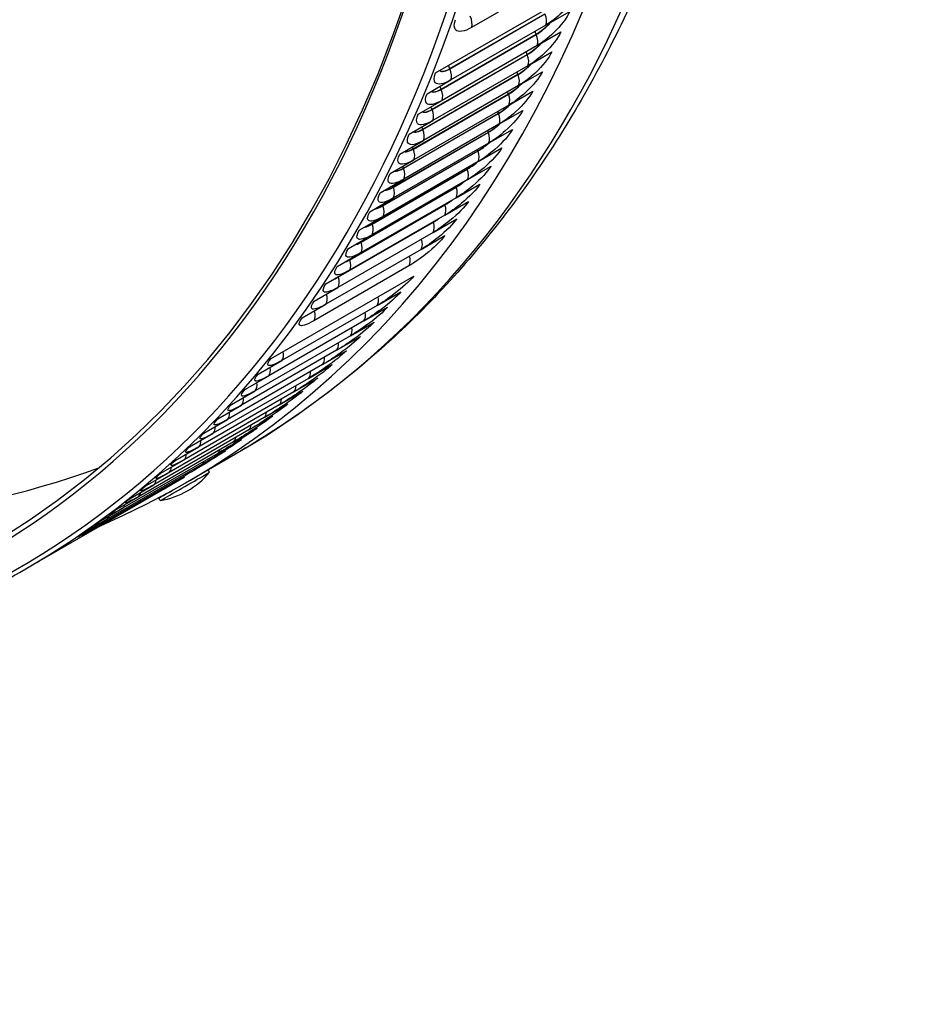
# Model space of a CAD drawing. Units: inches. Extents: x -12 to 113, y -9 to 70.
# Drawn here: x 79 to 83, y 44 to 49 of the extents above; entities that cross this region are included whole.
import ezdxf

# ---------------------------------------------------------------- set-up
doc = ezdxf.new("R2010")
doc.units = ezdxf.units.IN
doc.header["$MEASUREMENT"] = 0
doc.layers.add('PV', color=250, linetype='Continuous')

msp = doc.modelspace()

# ---------------------------------------------------------------- linework, layer by layer
at = {"layer": 'PV'}
for p, q in [((81.2468, 48.7986), (80.7828, 48.5307)), ((80.6073, 48.3089), (81.3033, 48.7108)), ((80.6767, 48.33), (81.1407, 48.598)), ((80.6771, 48.3289), (81.1412, 48.5968)), ((81.1458, 48.5424), (81.2618, 48.6094)), ((81.1458, 48.5424), (80.6818, 48.2745)), ((80.6343, 48.2299), (81.0984, 48.4978)), ((80.6348, 48.2288), (81.0988, 48.4967)), ((81.1028, 48.4426), (81.2188, 48.5096)), ((81.1028, 48.4426), (80.6388, 48.1747)), ((80.5905, 48.1313), (81.0546, 48.3992)), ((80.591, 48.1302), (81.055, 48.3981)), ((81.0584, 48.3443), (81.1744, 48.4112)), ((81.0584, 48.3443), (80.5944, 48.0763)), ((80.5453, 48.0342), (81.0093, 48.3021)), ((80.5457, 48.0331), (81.0098, 48.301)), ((81.0126, 48.2474), (81.1286, 48.3144)), ((81.0126, 48.2474), (80.5485, 47.9795)), ((80.5657, 48.2076), (80.6818, 48.2745)), ((80.4986, 47.9386), (80.9626, 48.2065)), ((80.499, 47.9375), (80.9631, 48.2054)), ((80.9653, 48.1522), (81.0813, 48.2192)), ((80.9653, 48.1522), (80.5012, 47.8843)), ((80.5228, 48.1077), (80.6388, 48.1747)), ((80.4505, 47.8446), (80.9146, 48.1125)), ((80.4509, 47.8435), (80.915, 48.1114)), ((80.9166, 48.0585), (81.0326, 48.1255)), ((80.9166, 48.0585), (80.4525, 47.7906)), ((80.4784, 48.0094), (80.5944, 48.0763)), ((80.401, 47.7522), (80.865, 48.0201)), ((80.4014, 47.751), (80.8655, 48.019)), ((80.8664, 47.9664), (80.9824, 48.0334)), ((80.8664, 47.9664), (80.4024, 47.6985)), ((80.4325, 47.9126), (80.5485, 47.9795)), ((80.3501, 47.6613), (80.8141, 47.9292)), ((80.3505, 47.6602), (80.8145, 47.9281)), ((80.8149, 47.8759), (80.9309, 47.9429)), ((80.8149, 47.8759), (80.3509, 47.608)), ((80.3852, 47.8173), (80.5012, 47.8843)), ((80.2978, 47.5721), (80.7618, 47.84)), ((80.2982, 47.571), (80.7622, 47.8389)), ((80.762, 47.787), (80.878, 47.854)), ((80.762, 47.787), (80.2979, 47.5191)), ((80.3365, 47.7236), (80.4525, 47.7906)), ((80.7077, 47.6997), (80.8237, 47.7667)), ((80.2441, 47.4845), (80.7081, 47.7524)), ((80.2445, 47.4833), (80.7085, 47.7513)), ((80.7077, 47.6997), (80.2436, 47.4318)), ((80.2864, 47.6315), (80.4024, 47.6985)), ((80.652, 47.6141), (80.768, 47.6811)), ((80.189, 47.3985), (80.6531, 47.6664)), ((80.1894, 47.3974), (80.6534, 47.6653)), ((80.1326, 47.3142), (80.5966, 47.5821)), ((80.133, 47.313), (80.597, 47.5809)), ((80.652, 47.6141), (80.188, 47.3462)), ((80.2349, 47.541), (80.3509, 47.608)), ((80.5949, 47.5302), (80.711, 47.5971)), ((80.5949, 47.5302), (80.1309, 47.2623)), ((80.1819, 47.4521), (80.2979, 47.5191)), ((80.5365, 47.4479), (80.6526, 47.5149)), ((80.5365, 47.4479), (80.0725, 47.18)), ((80.1276, 47.3648), (80.2436, 47.4318)), ((80.4768, 47.3673), (80.0128, 47.0994)), ((80.0719, 47.2792), (80.188, 47.3462)), ((79.8046, 46.9148), (80.5007, 47.3166)), ((80.0149, 47.1953), (80.1309, 47.2623)), ((80.3216, 47.1734), (80.4376, 47.2404)), ((80.3216, 47.1734), (79.8576, 46.9055)), ((79.9565, 47.113), (80.0725, 47.18)), ((80.2572, 47.0989), (80.3732, 47.1658)), ((80.2572, 47.0989), (79.7932, 46.8309)), ((80.1916, 47.0261), (80.3076, 47.0931)), ((80.1916, 47.0261), (79.7275, 46.7582)), ((80.1246, 46.9551), (80.2406, 47.022)), ((80.1246, 46.9551), (79.6606, 46.6872)), ((80.0564, 46.8858), (80.1724, 46.9528)), ((79.7416, 46.8385), (79.8576, 46.9055)), ((80.0564, 46.8858), (79.5924, 46.6179)), ((79.9869, 46.8184), (80.1029, 46.8854)), ((79.9869, 46.8184), (79.5229, 46.5505)), ((79.6772, 46.764), (79.7932, 46.8309)), ((79.9162, 46.7528), (80.0322, 46.8198)), ((79.6115, 46.6912), (79.7275, 46.7582)), ((79.8442, 46.689), (79.9602, 46.756)), ((79.9162, 46.7528), (79.4522, 46.4849)), ((79.8442, 46.689), (79.3802, 46.4211)), ((79.5446, 46.6202), (79.6606, 46.6872)), ((79.7711, 46.627), (79.8871, 46.694)), ((79.7711, 46.627), (79.307, 46.3591)), ((79.4763, 46.551), (79.5924, 46.6179)), ((79.6967, 46.5669), (79.8127, 46.6339)), ((79.6967, 46.5669), (79.2326, 46.299)), ((79.6211, 46.5086), (79.7371, 46.5756)), ((79.4069, 46.4835), (79.5229, 46.5505)), ((79.5443, 46.4522), (79.6604, 46.5192)), ((79.6211, 46.5086), (79.1571, 46.2407)), ((79.3361, 46.4179), (79.4522, 46.4849)), ((79.5443, 46.4522), (79.0803, 46.1843)), ((79.2642, 46.3541), (79.3802, 46.4211)), ((79.3866, 46.3078), (79.6315, 46.4492)), ((79.4664, 46.3976), (79.5824, 46.4646)), ((79.4664, 46.3976), (79.0024, 46.1297)), ((79.5048, 46.3606), (79.4981, 46.3722)), ((78.6866, 45.9347), (79.3826, 46.3365)), ((79.3874, 46.345), (78.9233, 46.0771)), ((79.191, 46.2921), (79.307, 46.3591)), ((79.3735, 46.3305), (79.2827, 46.2781)), ((79.1166, 46.232), (79.2326, 46.299)), ((79.0411, 46.1737), (79.1571, 46.2407)), ((79.2635, 46.2219), (79.2565, 46.234)), ((78.7208, 45.9538), (79.1848, 46.2217)), ((78.9643, 46.1173), (79.0803, 46.1843)), ((78.8864, 46.0628), (79.0024, 46.1297)), ((78.6644, 45.9211), (78.6079, 45.8885))]:
    msp.add_line(p, q, dxfattribs=at)
msp.add_arc((79.2006, 46.6106), 0.3938, 279.1902, 320.5716, dxfattribs=at)
for centre, major_axis, ratio, start_param, end_param in [((73.5065, 57.058), (-6.125, 10.6088), 0.57735, 3.141593, 6.268268), ((73.2616, 56.9166), (-6.125, 10.6088), 0.57735, 3.076028, 6.348667), ((72.496, 56.4746), (6.1119, -10.5861), 0.57735, 0, 2.352595), ((72.4611, 56.4544), (6.1017, -10.5684), 0.57735, 5.511388, 8.63578), ((72.359, 56.3955), (6.0298, -10.444), 0.57735, 5.52371, 8.63578), ((72.3764, 56.4056), (6.0174, -10.4225), 0.57735, 5.525871, 7.072787), ((73.5788, 57.0998), (6.0175, -10.4226), 0.57735, 5.525873, 6.183053), ((79.3841, 46.2912), (-0.1206, -0.0693), 0.002939, 0, 3.141593), ((79.3772, 46.3034), (-0.1206, -0.0693), 0.002939, 5.465286, 7.398787), ((79.3772, 46.3034), (-0.0706, -0.0405), 0.002939, 0.023648, 0.267711)]:
    msp.add_ellipse(centre, major_axis=major_axis, ratio=ratio, start_param=start_param, end_param=end_param, dxfattribs=at)
for points, knots in [([(82.0842, 50.333), (82.0181, 49.9795), (81.9316, 49.641), (81.7185, 48.9989), (81.5919, 48.6952), (81.2995, 48.1273), (81.1338, 47.8631), (80.7649, 47.3787), (80.5619, 47.1586), (80.1213, 46.7666), (79.8839, 46.5949), (79.6315, 46.4492)], [4.9049676, 4.9049676, 4.9049676, 4.9049676, 5.0235315, 5.0235315, 5.1420954, 5.1420954, 5.2606593, 5.2606593, 5.3792232, 5.3792232, 5.4977871, 5.4977871, 5.4977871, 5.4977871]), ([(81.3033, 48.7108), (81.2909, 48.6797), (81.2612, 48.6392), (81.2254, 48.6043), (81.1997, 48.5792), (81.1712, 48.5571), (81.1458, 48.5424)], [-3.141593, -3.141593, -3.141593, -3.141593, -2.227479, -2.227479, -2.227479, -1.570796, -1.570796, -1.570796, -1.570796]), ([(81.2618, 48.6094), (81.2489, 48.5788), (81.2188, 48.5388), (81.1827, 48.5041), (81.1568, 48.4792), (81.1282, 48.4573), (81.1028, 48.4426)], [-3.141593, -3.141593, -3.141593, -3.141593, -2.227479, -2.227479, -2.227479, -1.570796, -1.570796, -1.570796, -1.570796]), ([(80.7828, 48.5307), (80.7474, 48.5103), (80.7182, 48.5055), (80.7058, 48.5183), (80.6969, 48.5276), (80.6965, 48.5455), (80.7046, 48.5687)], [-3.141593, -3.141593, -3.141593, -3.141593, -2.227479, -2.227479, -2.227479, -1.570796, -1.570796, -1.570796, -1.570796]), ([(81.2188, 48.5096), (81.2055, 48.4794), (81.1749, 48.4398), (81.1386, 48.4055), (81.1125, 48.3808), (81.0838, 48.3589), (81.0584, 48.3443)], [-3.141593, -3.141593, -3.141593, -3.141593, -2.227479, -2.227479, -2.227479, -1.570796, -1.570796, -1.570796, -1.570796]), ([(81.1744, 48.4112), (81.1607, 48.3815), (81.1296, 48.3424), (81.093, 48.3083), (81.0667, 48.2839), (81.0379, 48.2621), (81.0126, 48.2474)], [-3.141593, -3.141593, -3.141593, -3.141593, -2.227479, -2.227479, -2.227479, -1.570796, -1.570796, -1.570796, -1.570796]), ([(80.6818, 48.2745), (80.6464, 48.2541), (80.6177, 48.2488), (80.6062, 48.2608), (80.5979, 48.2694), (80.5983, 48.2866), (80.6073, 48.3089)], [-3.141593, -3.141593, -3.141593, -3.141593, -2.227479, -2.227479, -2.227479, -1.570796, -1.570796, -1.570796, -1.570796]), ([(80.6274, 48.3206), (80.6303, 48.3172), (80.635, 48.3154), (80.6413, 48.3158), (80.6506, 48.3162), (80.6631, 48.3208), (80.6771, 48.3289)], [2.2110819, 2.2110819, 2.2110819, 2.2110819, 2.5874995, 2.5874995, 2.5874995, 3.1415927, 3.1415927, 3.1415927, 3.1415927]), ([(80.628, 48.3209), (80.6309, 48.3181), (80.6353, 48.3167), (80.6411, 48.317), (80.6503, 48.3174), (80.6628, 48.322), (80.6767, 48.33)], [2.2423558, 2.2423558, 2.2423558, 2.2423558, 2.5892159, 2.5892159, 2.5892159, 3.1415927, 3.1415927, 3.1415927, 3.1415927]), ([(81.1286, 48.3144), (81.1144, 48.2852), (81.0829, 48.2466), (81.046, 48.2128), (81.0196, 48.1885), (80.9907, 48.1668), (80.9653, 48.1522)], [-3.141593, -3.141593, -3.141593, -3.141593, -2.227479, -2.227479, -2.227479, -1.570796, -1.570796, -1.570796, -1.570796]), ([(80.6388, 48.1747), (80.6034, 48.1543), (80.575, 48.1487), (80.5638, 48.1603), (80.5558, 48.1687), (80.5565, 48.1855), (80.5657, 48.2076)], [-3.141593, -3.141593, -3.141593, -3.141593, -2.227479, -2.227479, -2.227479, -1.570796, -1.570796, -1.570796, -1.570796]), ([(80.5861, 48.2193), (80.5889, 48.2165), (80.5933, 48.2151), (80.5991, 48.2155), (80.6082, 48.216), (80.6208, 48.2207), (80.6348, 48.2288)], [2.2391064, 2.2391064, 2.2391064, 2.2391064, 2.5874995, 2.5874995, 2.5874995, 3.1415927, 3.1415927, 3.1415927, 3.1415927]), ([(80.5868, 48.2197), (80.5896, 48.2174), (80.5937, 48.2164), (80.5989, 48.2167), (80.608, 48.2173), (80.6204, 48.2219), (80.6343, 48.2299)], [2.2723117, 2.2723117, 2.2723117, 2.2723117, 2.5892159, 2.5892159, 2.5892159, 3.1415927, 3.1415927, 3.1415927, 3.1415927]), ([(81.0813, 48.2192), (81.0667, 48.1904), (81.0348, 48.1522), (80.9976, 48.1187), (80.971, 48.0947), (80.942, 48.0732), (80.9166, 48.0585)], [-3.141593, -3.141593, -3.141593, -3.141593, -2.227479, -2.227479, -2.227479, -1.570796, -1.570796, -1.570796, -1.570796]), ([(80.5944, 48.0763), (80.559, 48.0559), (80.5308, 48.0502), (80.52, 48.0614), (80.5122, 48.0695), (80.5132, 48.086), (80.5228, 48.1077)], [-3.141593, -3.141593, -3.141593, -3.141593, -2.227479, -2.227479, -2.227479, -1.570796, -1.570796, -1.570796, -1.570796]), ([(80.5434, 48.1196), (80.5461, 48.1174), (80.5502, 48.1163), (80.5554, 48.1167), (80.5645, 48.1173), (80.577, 48.1221), (80.591, 48.1302)], [2.2696437, 2.2696437, 2.2696437, 2.2696437, 2.5874995, 2.5874995, 2.5874995, 3.1415927, 3.1415927, 3.1415927, 3.1415927]), ([(80.5442, 48.1201), (80.5469, 48.1183), (80.5506, 48.1176), (80.5553, 48.1179), (80.5643, 48.1186), (80.5766, 48.1233), (80.5905, 48.1313)], [2.3050657, 2.3050657, 2.3050657, 2.3050657, 2.5892159, 2.5892159, 2.5892159, 3.1415927, 3.1415927, 3.1415927, 3.1415927]), ([(81.0326, 48.1255), (81.0175, 48.0972), (80.9852, 48.0595), (80.9478, 48.0263), (80.9209, 48.0024), (80.8918, 47.981), (80.8664, 47.9664)], [-3.141593, -3.141593, -3.141593, -3.141593, -2.227479, -2.227479, -2.227479, -1.570796, -1.570796, -1.570796, -1.570796]), ([(80.5485, 47.9795), (80.5132, 47.9591), (80.4851, 47.9531), (80.4747, 47.964), (80.4671, 47.9718), (80.4685, 47.988), (80.4784, 48.0094)], [-3.141593, -3.141593, -3.141593, -3.141593, -2.227479, -2.227479, -2.227479, -1.570796, -1.570796, -1.570796, -1.570796]), ([(80.4994, 48.0215), (80.502, 48.0198), (80.5057, 48.0191), (80.5103, 48.0194), (80.5193, 48.0202), (80.5317, 48.025), (80.5457, 48.0331)], [2.3031278, 2.3031278, 2.3031278, 2.3031278, 2.5874995, 2.5874995, 2.5874995, 3.1415927, 3.1415927, 3.1415927, 3.1415927]), ([(80.5003, 48.0221), (80.5029, 48.0208), (80.5061, 48.0203), (80.5102, 48.0207), (80.5191, 48.0214), (80.5314, 48.0262), (80.5453, 48.0342)], [2.3411328, 2.3411328, 2.3411328, 2.3411328, 2.5892159, 2.5892159, 2.5892159, 3.1415927, 3.1415927, 3.1415927, 3.1415927]), ([(80.9824, 48.0334), (80.967, 48.0055), (80.9342, 47.9684), (80.8966, 47.9355), (80.8695, 47.9118), (80.8403, 47.8905), (80.8149, 47.8759)], [-3.141593, -3.141593, -3.141593, -3.141593, -2.227479, -2.227479, -2.227479, -1.570796, -1.570796, -1.570796, -1.570796]), ([(80.5012, 47.8843), (80.4659, 47.8639), (80.4381, 47.8577), (80.4279, 47.8681), (80.4207, 47.8757), (80.4223, 47.8915), (80.4325, 47.9126)], [-3.141593, -3.141593, -3.141593, -3.141593, -2.227479, -2.227479, -2.227479, -1.570796, -1.570796, -1.570796, -1.570796]), ([(80.454, 47.925), (80.4565, 47.9238), (80.4598, 47.9233), (80.4637, 47.9237), (80.4727, 47.9246), (80.485, 47.9294), (80.499, 47.9375)], [2.3401174, 2.3401174, 2.3401174, 2.3401174, 2.5874995, 2.5874995, 2.5874995, 3.1415927, 3.1415927, 3.1415927, 3.1415927]), ([(80.4552, 47.9257), (80.4575, 47.9249), (80.4603, 47.9246), (80.4636, 47.9249), (80.4725, 47.9258), (80.4847, 47.9306), (80.4986, 47.9386)], [2.3811887, 2.3811887, 2.3811887, 2.3811887, 2.5892159, 2.5892159, 2.5892159, 3.1415927, 3.1415927, 3.1415927, 3.1415927]), ([(80.9309, 47.9429), (80.915, 47.9155), (80.8818, 47.8788), (80.8439, 47.8462), (80.8167, 47.8228), (80.7874, 47.8016), (80.762, 47.787)], [-3.141593, -3.141593, -3.141593, -3.141593, -2.227479, -2.227479, -2.227479, -1.570796, -1.570796, -1.570796, -1.570796]), ([(80.4525, 47.7906), (80.4172, 47.7702), (80.3896, 47.7637), (80.3798, 47.7738), (80.3727, 47.7811), (80.3747, 47.7966), (80.3852, 47.8173)], [-3.141593, -3.141593, -3.141593, -3.141593, -2.227479, -2.227479, -2.227479, -1.570796, -1.570796, -1.570796, -1.570796]), ([(80.4075, 47.8302), (80.4097, 47.8294), (80.4125, 47.8292), (80.4158, 47.8296), (80.4246, 47.8305), (80.4369, 47.8354), (80.4509, 47.8435)], [2.3813511, 2.3813511, 2.3813511, 2.3813511, 2.5874995, 2.5874995, 2.5874995, 3.1415927, 3.1415927, 3.1415927, 3.1415927]), ([(80.4089, 47.831), (80.4108, 47.8306), (80.4131, 47.8305), (80.4157, 47.8308), (80.4244, 47.8317), (80.4366, 47.8366), (80.4505, 47.8446)], [2.4261506, 2.4261506, 2.4261506, 2.4261506, 2.5892159, 2.5892159, 2.5892159, 3.1415927, 3.1415927, 3.1415927, 3.1415927]), ([(80.878, 47.854), (80.8617, 47.8271), (80.8281, 47.7909), (80.7899, 47.7586), (80.7625, 47.7354), (80.7331, 47.7144), (80.7077, 47.6997)], [-3.141593, -3.141593, -3.141593, -3.141593, -2.227479, -2.227479, -2.227479, -1.570796, -1.570796, -1.570796, -1.570796]), ([(80.8237, 47.7667), (80.8069, 47.7404), (80.7729, 47.7047), (80.7345, 47.6727), (80.7069, 47.6497), (80.6774, 47.6288), (80.652, 47.6141)], [-3.141593, -3.141593, -3.141593, -3.141593, -2.227479, -2.227479, -2.227479, -1.570796, -1.570796, -1.570796, -1.570796]), ([(80.4024, 47.6985), (80.367, 47.6781), (80.3397, 47.6714), (80.3302, 47.6811), (80.3234, 47.6881), (80.3257, 47.7033), (80.3365, 47.7236)], [-3.141593, -3.141593, -3.141593, -3.141593, -2.227479, -2.227479, -2.227479, -1.570796, -1.570796, -1.570796, -1.570796]), ([(80.3598, 47.7371), (80.3617, 47.7367), (80.3639, 47.7367), (80.3664, 47.737), (80.3751, 47.738), (80.3874, 47.7429), (80.4014, 47.751)], [2.4278407, 2.4278407, 2.4278407, 2.4278407, 2.5874995, 2.5874995, 2.5874995, 3.1415927, 3.1415927, 3.1415927, 3.1415927]), ([(80.3615, 47.738), (80.3629, 47.7379), (80.3645, 47.738), (80.3663, 47.7382), (80.375, 47.7392), (80.3871, 47.7441), (80.401, 47.7522)], [2.4773186, 2.4773186, 2.4773186, 2.4773186, 2.5892159, 2.5892159, 2.5892159, 3.1415927, 3.1415927, 3.1415927, 3.1415927]), ([(80.768, 47.6811), (80.7508, 47.6553), (80.7164, 47.6201), (80.6777, 47.5884), (80.65, 47.5656), (80.6203, 47.5448), (80.5949, 47.5302)], [-3.141593, -3.141593, -3.141593, -3.141593, -2.227479, -2.227479, -2.227479, -1.570796, -1.570796, -1.570796, -1.570796]), ([(80.3509, 47.608), (80.3155, 47.5876), (80.2883, 47.5806), (80.2792, 47.59), (80.2727, 47.5967), (80.2753, 47.6115), (80.2864, 47.6315)], [-3.141593, -3.141593, -3.141593, -3.141593, -2.227479, -2.227479, -2.227479, -1.570796, -1.570796, -1.570796, -1.570796]), ([(80.311, 47.6457), (80.3124, 47.6457), (80.3139, 47.6457), (80.3156, 47.646), (80.3243, 47.6471), (80.3365, 47.6521), (80.3505, 47.6602)], [2.4810386, 2.4810386, 2.4810386, 2.4810386, 2.5874995, 2.5874995, 2.5874995, 3.1415927, 3.1415927, 3.1415927, 3.1415927]), ([(80.3132, 47.647), (80.3139, 47.647), (80.3147, 47.6471), (80.3155, 47.6472), (80.3241, 47.6483), (80.3362, 47.6533), (80.3501, 47.6613)], [2.5366497, 2.5366497, 2.5366497, 2.5366497, 2.5892159, 2.5892159, 2.5892159, 3.1415927, 3.1415927, 3.1415927, 3.1415927]), ([(80.711, 47.5971), (80.6934, 47.5718), (80.6586, 47.5371), (80.6196, 47.5058), (80.5917, 47.4832), (80.5619, 47.4626), (80.5365, 47.4479)], [-3.141593, -3.141593, -3.141593, -3.141593, -2.227479, -2.227479, -2.227479, -1.570796, -1.570796, -1.570796, -1.570796]), ([(80.2979, 47.5191), (80.2626, 47.4987), (80.2356, 47.4915), (80.2268, 47.5005), (80.2205, 47.5069), (80.2234, 47.5214), (80.2349, 47.541)], [-3.141593, -3.141593, -3.141593, -3.141593, -2.227479, -2.227479, -2.227479, -1.570796, -1.570796, -1.570796, -1.570796]), ([(80.2614, 47.5563), (80.2621, 47.5564), (80.2627, 47.5565), (80.2634, 47.5566), (80.272, 47.5578), (80.2842, 47.5629), (80.2982, 47.571)], [2.5431694, 2.5431694, 2.5431694, 2.5431694, 2.5874995, 2.5874995, 2.5874995, 3.1415927, 3.1415927, 3.1415927, 3.1415927]), ([(80.6526, 47.5149), (80.6345, 47.4901), (80.5993, 47.4559), (80.5602, 47.4248), (80.532, 47.4025), (80.5022, 47.382), (80.4768, 47.3673)], [-3.141593, -3.141593, -3.141593, -3.141593, -2.227479, -2.227479, -2.227479, -1.570796, -1.570796, -1.570796, -1.570796]), ([(80.2436, 47.4318), (80.2083, 47.4114), (80.1815, 47.404), (80.1731, 47.4126), (80.167, 47.4187), (80.1702, 47.4328), (80.1819, 47.4521)], [-3.141593, -3.141593, -3.141593, -3.141593, -2.227479, -2.227479, -2.227479, -1.570796, -1.570796, -1.570796, -1.570796]), ([(80.188, 47.3462), (80.1526, 47.3258), (80.126, 47.3181), (80.1179, 47.3263), (80.1121, 47.3322), (80.1156, 47.3459), (80.1276, 47.3648)], [-3.141593, -3.141593, -3.141593, -3.141593, -2.227479, -2.227479, -2.227479, -1.570796, -1.570796, -1.570796, -1.570796]), ([(80.5007, 47.3166), (80.4817, 47.2931), (80.4454, 47.2603), (80.4056, 47.23), (80.3771, 47.2083), (80.347, 47.1881), (80.3216, 47.1734)], [-3.141593, -3.141593, -3.141593, -3.141593, -2.227479, -2.227479, -2.227479, -1.570796, -1.570796, -1.570796, -1.570796]), ([(80.1309, 47.2623), (80.0956, 47.2418), (80.0692, 47.234), (80.0614, 47.2417), (80.0558, 47.2473), (80.0596, 47.2607), (80.0719, 47.2792)], [-3.141593, -3.141593, -3.141593, -3.141593, -2.227479, -2.227479, -2.227479, -1.570796, -1.570796, -1.570796, -1.570796]), ([(80.4376, 47.2404), (80.4182, 47.2174), (80.3816, 47.185), (80.3415, 47.1551), (80.3128, 47.1336), (80.2826, 47.1135), (80.2572, 47.0989)], [-3.141593, -3.141593, -3.141593, -3.141593, -2.227479, -2.227479, -2.227479, -1.570796, -1.570796, -1.570796, -1.570796]), ([(80.0725, 47.18), (80.0372, 47.1596), (80.011, 47.1514), (80.0035, 47.1588), (79.9982, 47.1641), (80.0023, 47.1771), (80.0149, 47.1953)], [-3.141593, -3.141593, -3.141593, -3.141593, -2.227479, -2.227479, -2.227479, -1.570796, -1.570796, -1.570796, -1.570796]), ([(80.3732, 47.1658), (80.3534, 47.1434), (80.3164, 47.1116), (80.2762, 47.082), (80.2472, 47.0607), (80.217, 47.0407), (80.1916, 47.0261)], [-3.141593, -3.141593, -3.141593, -3.141593, -2.227479, -2.227479, -2.227479, -1.570796, -1.570796, -1.570796, -1.570796]), ([(80.0128, 47.0994), (79.9774, 47.079), (79.9514, 47.0706), (79.9443, 47.0775), (79.9392, 47.0825), (79.9436, 47.0952), (79.9565, 47.113)], [-3.141593, -3.141593, -3.141593, -3.141593, -2.227479, -2.227479, -2.227479, -1.570796, -1.570796, -1.570796, -1.570796]), ([(80.3076, 47.0931), (80.2874, 47.0711), (80.25, 47.0399), (80.2095, 47.0106), (80.1804, 46.9895), (80.15, 46.9697), (80.1246, 46.9551)], [-3.141593, -3.141593, -3.141593, -3.141593, -2.227479, -2.227479, -2.227479, -1.570796, -1.570796, -1.570796, -1.570796]), ([(80.2406, 47.022), (80.22, 47.0007), (80.1823, 46.9699), (80.1415, 46.941), (80.1122, 46.9202), (80.0818, 46.9005), (80.0564, 46.8858)], [-3.141593, -3.141593, -3.141593, -3.141593, -2.227479, -2.227479, -2.227479, -1.570796, -1.570796, -1.570796, -1.570796]), ([(80.1724, 46.9528), (80.1514, 46.932), (80.1133, 46.9018), (80.0723, 46.8732), (80.0428, 46.8526), (80.0123, 46.8331), (79.9869, 46.8184)], [-3.141593, -3.141593, -3.141593, -3.141593, -2.227479, -2.227479, -2.227479, -1.570796, -1.570796, -1.570796, -1.570796]), ([(79.8576, 46.9055), (79.8222, 46.8851), (79.7967, 46.876), (79.7904, 46.8819), (79.7859, 46.8862), (79.791, 46.8979), (79.8046, 46.9148)], [-3.141593, -3.141593, -3.141593, -3.141593, -2.227479, -2.227479, -2.227479, -1.570796, -1.570796, -1.570796, -1.570796]), ([(79.8127, 46.9195), (79.8126, 46.9193), (79.8125, 46.9191), (79.8123, 46.9188), (79.8123, 46.9188), (79.8123, 46.9188)], [0.06913157, 0.06913157, 0.06913157, 0.06913157, 0.08192229, 0.08192229, 0.09741486, 0.09741486, 0.09741486, 0.09741486]), ([(80.1029, 46.8854), (80.0816, 46.8651), (80.0431, 46.8354), (80.0018, 46.8072), (79.9722, 46.7869), (79.9416, 46.7674), (79.9162, 46.7528)], [-3.141593, -3.141593, -3.141593, -3.141593, -2.227479, -2.227479, -2.227479, -1.570796, -1.570796, -1.570796, -1.570796]), ([(79.7932, 46.8309), (79.7578, 46.8105), (79.7325, 46.8012), (79.7265, 46.8067), (79.7222, 46.8107), (79.7276, 46.822), (79.7416, 46.8385)], [-3.141593, -3.141593, -3.141593, -3.141593, -2.227479, -2.227479, -2.227479, -1.570796, -1.570796, -1.570796, -1.570796]), ([(79.7491, 46.8429), (79.7488, 46.8424), (79.7485, 46.842), (79.7483, 46.8417), (79.7482, 46.8416), (79.7482, 46.8416)], [0.06062512, 0.06062512, 0.06062512, 0.06062512, 0.08375961, 0.08375961, 0.10001979, 0.10001979, 0.10001979, 0.10001979]), ([(80.0322, 46.8198), (80.0105, 46.8), (79.9716, 46.7709), (79.9301, 46.743), (79.9004, 46.7229), (79.8696, 46.7036), (79.8442, 46.689)], [-3.141593, -3.141593, -3.141593, -3.141593, -2.227479, -2.227479, -2.227479, -1.570796, -1.570796, -1.570796, -1.570796]), ([(79.7275, 46.7582), (79.6922, 46.7378), (79.6671, 46.7282), (79.6614, 46.7333), (79.6573, 46.7369), (79.6629, 46.7478), (79.6772, 46.764)], [-3.141593, -3.141593, -3.141593, -3.141593, -2.227479, -2.227479, -2.227479, -1.570796, -1.570796, -1.570796, -1.570796]), ([(79.6842, 46.768), (79.6836, 46.7673), (79.6832, 46.7667), (79.6829, 46.7662), (79.6828, 46.7661), (79.6828, 46.7661)], [0.05388201, 0.05388201, 0.05388201, 0.05388201, 0.08580862, 0.08580862, 0.10295493, 0.10295493, 0.10295493, 0.10295493]), ([(79.9602, 46.756), (79.9381, 46.7368), (79.8989, 46.7082), (79.8572, 46.6806), (79.8273, 46.6608), (79.7965, 46.6417), (79.7711, 46.627)], [-3.141593, -3.141593, -3.141593, -3.141593, -2.227479, -2.227479, -2.227479, -1.570796, -1.570796, -1.570796, -1.570796]), ([(79.6606, 46.6872), (79.6252, 46.6667), (79.6003, 46.6569), (79.5949, 46.6616), (79.5911, 46.6649), (79.597, 46.6754), (79.6115, 46.6912)], [-3.141593, -3.141593, -3.141593, -3.141593, -2.227479, -2.227479, -2.227479, -1.570796, -1.570796, -1.570796, -1.570796]), ([(79.618, 46.695), (79.6172, 46.6939), (79.6165, 46.6931), (79.6161, 46.6925), (79.616, 46.6924), (79.616, 46.6924)], [0.04809516, 0.04809516, 0.04809516, 0.04809516, 0.08809017, 0.08809017, 0.10625093, 0.10625093, 0.10625093, 0.10625093]), ([(79.8871, 46.694), (79.8646, 46.6754), (79.825, 46.6474), (79.7831, 46.6201), (79.753, 46.6005), (79.7221, 46.5815), (79.6967, 46.5669)], [-3.141593, -3.141593, -3.141593, -3.141593, -2.227479, -2.227479, -2.227479, -1.570796, -1.570796, -1.570796, -1.570796]), ([(79.5924, 46.6179), (79.557, 46.5975), (79.5323, 46.5874), (79.5272, 46.5916), (79.5235, 46.5946), (79.5298, 46.6048), (79.5446, 46.6202)], [-3.141593, -3.141593, -3.141593, -3.141593, -2.227479, -2.227479, -2.227479, -1.570796, -1.570796, -1.570796, -1.570796]), ([(79.5506, 46.6236), (79.5505, 46.6235), (79.5503, 46.6234), (79.5492, 46.6221), (79.5485, 46.6212), (79.548, 46.6205), (79.5479, 46.6204), (79.5479, 46.6204)], [0.0429247, 0.0429247, 0.0429247, 0.0429247, 0.04765027, 0.04765027, 0.09062754, 0.09062754, 0.1099448, 0.1099448, 0.1099448, 0.1099448]), ([(79.8127, 46.6339), (79.7898, 46.6158), (79.7499, 46.5884), (79.7077, 46.5615), (79.6775, 46.5421), (79.6465, 46.5233), (79.6211, 46.5086)], [-3.141593, -3.141593, -3.141593, -3.141593, -2.227479, -2.227479, -2.227479, -1.570796, -1.570796, -1.570796, -1.570796]), ([(79.7371, 46.5756), (79.7139, 46.5581), (79.6736, 46.5312), (79.6312, 46.5047), (79.6008, 46.4856), (79.5697, 46.4668), (79.5443, 46.4522)], [-3.141593, -3.141593, -3.141593, -3.141593, -2.227479, -2.227479, -2.227479, -1.570796, -1.570796, -1.570796, -1.570796]), ([(79.5229, 46.5505), (79.4875, 46.5301), (79.463, 46.5197), (79.4582, 46.5235), (79.4548, 46.5262), (79.4613, 46.536), (79.4763, 46.551)], [-3.141593, -3.141593, -3.141593, -3.141593, -2.227479, -2.227479, -2.227479, -1.570796, -1.570796, -1.570796, -1.570796]), ([(79.6604, 46.5192), (79.6368, 46.5023), (79.5961, 46.4759), (79.5536, 46.4497), (79.523, 46.4309), (79.4918, 46.4123), (79.4664, 46.3976)], [-3.141593, -3.141593, -3.141593, -3.141593, -2.227479, -2.227479, -2.227479, -1.570796, -1.570796, -1.570796, -1.570796]), ([(79.4818, 46.5541), (79.4815, 46.5538), (79.4812, 46.5535), (79.4798, 46.552), (79.479, 46.551), (79.4785, 46.5503), (79.4784, 46.5502), (79.4784, 46.5502)], [0.03821202, 0.03821202, 0.03821202, 0.03821202, 0.04912342, 0.04912342, 0.09344687, 0.09344687, 0.11408194, 0.11408194, 0.11408194, 0.11408194]), ([(79.4522, 46.4849), (79.4168, 46.4645), (79.3924, 46.4538), (79.388, 46.4572), (79.3848, 46.4596), (79.3915, 46.469), (79.4069, 46.4835)], [-3.141593, -3.141593, -3.141593, -3.141593, -2.227479, -2.227479, -2.227479, -1.570796, -1.570796, -1.570796, -1.570796]), ([(79.4119, 46.4864), (79.4113, 46.4859), (79.4108, 46.4854), (79.4092, 46.4836), (79.4083, 46.4827), (79.4076, 46.4819), (79.4075, 46.4817), (79.4075, 46.4817)], [0.03385482, 0.03385482, 0.03385482, 0.03385482, 0.05074203, 0.05074203, 0.09657758, 0.09657758, 0.11871892, 0.11871892, 0.11871892, 0.11871892]), ([(72.5784, 46.4236), (73.004, 46.1846), (73.4293, 45.982), (74.2948, 45.6449), (74.7343, 45.5148), (75.5925, 45.3447), (76.0112, 45.3047), (76.8176, 45.316), (77.2053, 45.3673), (77.9396, 45.5608), (78.2863, 45.7029), (78.6079, 45.8885)], [0.0154374, 0.0154374, 0.0154374, 0.0154374, 0.1630696, 0.1630696, 0.3191154, 0.3191154, 0.4751612, 0.4751612, 0.6312069, 0.6312069, 0.7872527, 0.7872527, 0.7872527, 0.7872527]), ([(79.3802, 46.4211), (79.3449, 46.4007), (79.3207, 46.3898), (79.3165, 46.3927), (79.3135, 46.3947), (79.3205, 46.4037), (79.3361, 46.4179)], [-3.141593, -3.141593, -3.141593, -3.141593, -2.227479, -2.227479, -2.227479, -1.570796, -1.570796, -1.570796, -1.570796]), ([(79.3406, 46.4205), (79.3398, 46.4197), (79.3391, 46.4191), (79.3372, 46.4171), (79.3362, 46.4161), (79.3354, 46.4153), (79.3353, 46.4151), (79.3353, 46.4151)], [0.02978335, 0.02978335, 0.02978335, 0.02978335, 0.05251759, 0.05251759, 0.1000529, 0.1000529, 0.12392779, 0.12392779, 0.12392779, 0.12392779]), ([(79.5824, 46.4646), (79.5585, 46.4483), (79.5175, 46.4225), (79.4747, 46.3967), (79.444, 46.3781), (79.4127, 46.3596), (79.3874, 46.345)], [-3.141593, -3.141593, -3.141593, -3.141593, -2.227479, -2.227479, -2.227479, -1.570796, -1.570796, -1.570796, -1.570796]), ([(79.307, 46.3591), (79.2717, 46.3387), (79.2477, 46.3275), (79.2438, 46.33), (79.241, 46.3317), (79.2483, 46.3403), (79.2642, 46.3541)], [-3.141593, -3.141593, -3.141593, -3.141593, -2.227479, -2.227479, -2.227479, -1.570796, -1.570796, -1.570796, -1.570796]), ([(79.2682, 46.3564), (79.2671, 46.3554), (79.2661, 46.3546), (79.2638, 46.3524), (79.2627, 46.3513), (79.2619, 46.3504), (79.2617, 46.3502), (79.2617, 46.3502)], [0.0259478, 0.0259478, 0.0259478, 0.0259478, 0.0544621, 0.0544621, 0.1039106, 0.1039106, 0.1298026, 0.1298026, 0.1298026, 0.1298026]), ([(79.2326, 46.299), (79.1973, 46.2786), (79.1735, 46.2671), (79.1699, 46.2691), (79.1673, 46.2706), (79.1749, 46.2788), (79.191, 46.2921)], [-3.141593, -3.141593, -3.141593, -3.141593, -2.227479, -2.227479, -2.227479, -1.570796, -1.570796, -1.570796, -1.570796]), ([(79.2827, 46.2781), (79.2794, 46.2762), (79.276, 46.2743), (79.2727, 46.2723), (79.2417, 46.2545), (79.2103, 46.2364), (79.185, 46.2218)], [-2.2982642, -2.2982642, -2.2982642, -2.2982642, -2.2274794, -2.2274794, -2.2274794, -1.5728416, -1.5728416, -1.5728416, -1.5728416]), ([(79.1945, 46.2941), (79.1931, 46.293), (79.1919, 46.2919), (79.1892, 46.2895), (79.188, 46.2884), (79.1869, 46.2874), (79.1867, 46.2872), (79.1867, 46.2872)], [0.0223111, 0.0223111, 0.0223111, 0.0223111, 0.0565881, 0.0565881, 0.1081936, 0.1081936, 0.1364703, 0.1364703, 0.1364703, 0.1364703]), ([(79.1571, 46.2407), (79.1217, 46.2203), (79.0981, 46.2086), (79.0948, 46.2101), (79.0924, 46.2112), (79.1002, 46.219), (79.1166, 46.232)], [-3.141593, -3.141593, -3.141593, -3.141593, -2.227479, -2.227479, -2.227479, -1.570796, -1.570796, -1.570796, -1.570796]), ([(79.1196, 46.2337), (79.1179, 46.2323), (79.1164, 46.2311), (79.1133, 46.2285), (79.1119, 46.2273), (79.1107, 46.2262), (79.1104, 46.2259), (79.1104, 46.2259)], [0.0188451, 0.0188451, 0.0188451, 0.0188451, 0.0589082, 0.0589082, 0.1129513, 0.1129513, 0.1441091, 0.1441091, 0.1441091, 0.1441091]), ([(79.0803, 46.1843), (79.045, 46.1639), (79.0215, 46.1519), (79.0185, 46.153), (79.0163, 46.1538), (79.0244, 46.1612), (79.0411, 46.1737)], [-3.141593, -3.141593, -3.141593, -3.141593, -2.227479, -2.227479, -2.227479, -1.570796, -1.570796, -1.570796, -1.570796]), ([(79.0436, 46.1752), (79.0415, 46.1736), (79.0396, 46.1721), (79.0361, 46.1693), (79.0345, 46.168), (79.0331, 46.1668), (79.0327, 46.1665), (79.0327, 46.1665)], [0.0155277, 0.0155277, 0.0155277, 0.0155277, 0.0614348, 0.0614348, 0.1182407, 0.1182407, 0.1529838, 0.1529838, 0.1529838, 0.1529838]), ([(79.0024, 46.1297), (78.967, 46.1093), (78.9437, 46.0971), (78.941, 46.0977), (78.939, 46.0982), (78.9474, 46.1052), (78.9643, 46.1173)], [-3.141593, -3.141593, -3.141593, -3.141593, -2.227479, -2.227479, -2.227479, -1.570796, -1.570796, -1.570796, -1.570796]), ([(78.9663, 46.1185), (78.9638, 46.1167), (78.9616, 46.115), (78.9576, 46.112), (78.9558, 46.1107), (78.954, 46.1092), (78.9536, 46.1088), (78.9536, 46.1088)], [0.0123413, 0.0123413, 0.0123413, 0.0123413, 0.0641802, 0.0641802, 0.1241276, 0.1241276, 0.1635188, 0.1635188, 0.1635188, 0.1635188]), ([(78.9233, 46.0771), (78.888, 46.0567), (78.8648, 46.0441), (78.8624, 46.0443), (78.8606, 46.0445), (78.8692, 46.051), (78.8864, 46.0628)], [-3.141593, -3.141593, -3.141593, -3.141593, -2.227479, -2.227479, -2.227479, -1.570796, -1.570796, -1.570796, -1.570796]), ([(78.8879, 46.0636), (78.8815, 46.0592), (78.8765, 46.0556), (78.8734, 46.0534), (78.873, 46.053), (78.873, 46.053)], [0.0092328, 0.0092328, 0.0092328, 0.0092328, 0.1360291, 0.1360291, 0.1757631, 0.1757631, 0.1757631, 0.1757631]), ([(78.7208, 45.9538), (78.7083, 45.9466), (78.6971, 45.9401), (78.6792, 45.9297), (78.6722, 45.9257), (78.6663, 45.9223), (78.6653, 45.9217), (78.6644, 45.9211)], [0, 0, 0, 0, 0.1544081, 0.1544081, 0.3062192, 0.3062192, 0.3447631, 0.3447631, 0.3447631, 0.3447631]), ([(78.6645, 45.9212), (78.6624, 45.92), (78.6612, 45.9193), (78.6608, 45.9191), (78.6596, 45.9184), (78.6688, 45.924), (78.6866, 45.9347)], [-2.4141248, -2.4141248, -2.4141248, -2.4141248, -2.2274794, -2.2274794, -2.2274794, -1.5707963, -1.5707963, -1.5707963, -1.5707963]), ([(78.6869, 45.9349), (78.6784, 45.9297), (78.6718, 45.9258), (78.6656, 45.922), (78.6641, 45.9211), (78.6632, 45.9206), (78.6631, 45.9205), (78.6631, 45.9205)], [0.0020469, 0.0020469, 0.0020469, 0.0020469, 0.1528718, 0.1528718, 0.2260309, 0.2260309, 0.246308, 0.246308, 0.246308, 0.246308])]:
    msp.add_open_spline(points, degree=3, knots=knots, dxfattribs=at)
for points in [[(80.7828, 48.5307), (80.788, 48.5447), (80.7856, 48.5658), (80.7767, 48.5857)], [(81.1458, 48.5424), (81.1515, 48.556), (81.1497, 48.5769), (81.1412, 48.5968)], [(81.0984, 48.4978), (81.1202, 48.5104), (81.1455, 48.5316), (81.1658, 48.554)], [(81.0988, 48.4967), (81.1217, 48.5099), (81.1483, 48.5324), (81.1691, 48.5559)], [(81.0984, 48.4978), (81.0964, 48.5025), (81.0947, 48.5073), (81.0932, 48.512)], [(81.0988, 48.4967), (81.0987, 48.4971), (81.0985, 48.4975), (81.0984, 48.4978)], [(81.1028, 48.4426), (81.1087, 48.4559), (81.1072, 48.4767), (81.0988, 48.4967)], [(81.0546, 48.3992), (81.0756, 48.4113), (81.1, 48.4313), (81.12, 48.4526)], [(81.055, 48.3981), (81.0771, 48.4108), (81.1028, 48.4321), (81.1235, 48.4545)], [(81.0546, 48.3992), (81.0528, 48.4035), (81.0513, 48.4078), (81.0499, 48.412)], [(81.055, 48.3981), (81.0549, 48.3985), (81.0547, 48.3988), (81.0546, 48.3992)], [(81.0584, 48.3443), (81.0645, 48.3574), (81.0632, 48.378), (81.055, 48.3981)], [(80.6767, 48.33), (80.6745, 48.3352), (80.6726, 48.3404), (80.6709, 48.3456)], [(81.0093, 48.3021), (81.0294, 48.3137), (81.0527, 48.3324), (81.0725, 48.3524)], [(81.0098, 48.301), (81.031, 48.3132), (81.0557, 48.3332), (81.0761, 48.3545)], [(80.6771, 48.3289), (80.677, 48.3293), (80.6768, 48.3297), (80.6767, 48.33)], [(80.6818, 48.2745), (80.6874, 48.288), (80.6857, 48.3089), (80.6771, 48.3289)], [(81.0093, 48.3021), (81.0078, 48.3059), (81.0064, 48.3097), (81.0053, 48.3135)], [(81.0098, 48.301), (81.0096, 48.3013), (81.0095, 48.3017), (81.0093, 48.3021)], [(81.0126, 48.2474), (81.0188, 48.2603), (81.0177, 48.2809), (81.0098, 48.301)], [(80.9626, 48.2065), (80.9818, 48.2176), (81.0038, 48.2348), (81.0231, 48.2536)], [(80.9631, 48.2054), (80.9834, 48.2171), (81.007, 48.2358), (81.027, 48.2558)], [(80.6343, 48.2299), (80.6324, 48.2346), (80.6306, 48.2394), (80.6292, 48.2441)], [(80.6348, 48.2288), (80.6346, 48.2292), (80.6345, 48.2295), (80.6343, 48.2299)], [(80.6388, 48.1747), (80.6447, 48.188), (80.6431, 48.2088), (80.6348, 48.2288)], [(80.9626, 48.2065), (80.9613, 48.2099), (80.9602, 48.2132), (80.9591, 48.2166)], [(80.9631, 48.2054), (80.9629, 48.2058), (80.9628, 48.2061), (80.9626, 48.2065)], [(80.9653, 48.1522), (80.9717, 48.1649), (80.9709, 48.1853), (80.9631, 48.2054)], [(80.9146, 48.1125), (80.9325, 48.1229), (80.9532, 48.1387), (80.9717, 48.156)], [(80.915, 48.1114), (80.9342, 48.1225), (80.9565, 48.1398), (80.976, 48.1585)], [(80.5905, 48.1313), (80.5888, 48.1356), (80.5872, 48.1398), (80.5859, 48.1441)], [(80.591, 48.1302), (80.5908, 48.1305), (80.5907, 48.1309), (80.5905, 48.1313)], [(80.5944, 48.0763), (80.6004, 48.0894), (80.5991, 48.1101), (80.591, 48.1302)], [(80.9146, 48.1125), (80.9135, 48.1154), (80.9125, 48.1183), (80.9116, 48.1212)], [(80.915, 48.1114), (80.9148, 48.1118), (80.9147, 48.1121), (80.9146, 48.1125)], [(80.9166, 48.0585), (80.9232, 48.071), (80.9226, 48.0913), (80.915, 48.1114)], [(80.865, 48.0201), (80.8817, 48.0297), (80.9008, 48.044), (80.9184, 48.0597)], [(80.8655, 48.019), (80.8835, 48.0294), (80.9044, 48.0452), (80.9231, 48.0624)], [(80.5453, 48.0342), (80.5438, 48.038), (80.5424, 48.0418), (80.5412, 48.0456)], [(80.5457, 48.0331), (80.5456, 48.0334), (80.5454, 48.0338), (80.5453, 48.0342)], [(80.5485, 47.9795), (80.5548, 47.9924), (80.5537, 48.013), (80.5457, 48.0331)], [(80.865, 48.0201), (80.8642, 48.0225), (80.8633, 48.0249), (80.8626, 48.0273)], [(80.8655, 48.019), (80.8653, 48.0193), (80.8652, 48.0197), (80.865, 48.0201)], [(80.8664, 47.9664), (80.8733, 47.9787), (80.8729, 47.9989), (80.8655, 48.019)], [(80.8141, 47.9292), (80.8293, 47.938), (80.8466, 47.9505), (80.8629, 47.9645)], [(80.8145, 47.9281), (80.8313, 47.9378), (80.8504, 47.9519), (80.8682, 47.9675)], [(80.4986, 47.9386), (80.4973, 47.942), (80.4961, 47.9453), (80.4951, 47.9487)], [(80.499, 47.9375), (80.4989, 47.9379), (80.4988, 47.9382), (80.4986, 47.9386)], [(80.5012, 47.8843), (80.5077, 47.897), (80.5068, 47.9174), (80.499, 47.9375)], [(80.8141, 47.9292), (80.8134, 47.9312), (80.8128, 47.9331), (80.8122, 47.935)], [(80.8145, 47.9281), (80.8144, 47.9285), (80.8143, 47.9289), (80.8141, 47.9292)], [(80.8149, 47.8759), (80.8219, 47.8879), (80.8218, 47.908), (80.8145, 47.9281)], [(80.7618, 47.84), (80.7753, 47.8477), (80.7903, 47.8584), (80.805, 47.8702)], [(80.7622, 47.8389), (80.7774, 47.8476), (80.7946, 47.86), (80.811, 47.8737)], [(80.4505, 47.8446), (80.4494, 47.8475), (80.4484, 47.8504), (80.4475, 47.8532)], [(80.4509, 47.8435), (80.4508, 47.8439), (80.4507, 47.8442), (80.4505, 47.8446)], [(80.4525, 47.7906), (80.4592, 47.8031), (80.4585, 47.8234), (80.4509, 47.8435)], [(80.7618, 47.84), (80.7613, 47.8415), (80.7608, 47.8429), (80.7604, 47.8444)], [(80.7622, 47.8389), (80.7621, 47.8392), (80.762, 47.8396), (80.7618, 47.84)], [(80.762, 47.787), (80.7692, 47.7988), (80.7693, 47.8188), (80.7622, 47.8389)], [(80.7081, 47.7524), (80.7193, 47.7588), (80.7317, 47.7673), (80.7441, 47.7767)], [(80.7085, 47.7513), (80.7218, 47.7589), (80.7367, 47.7693), (80.7512, 47.7809)], [(80.401, 47.7522), (80.4001, 47.7546), (80.3993, 47.757), (80.3985, 47.7594)], [(80.4014, 47.751), (80.4013, 47.7514), (80.4011, 47.7518), (80.401, 47.7522)], [(80.4024, 47.6985), (80.4092, 47.7107), (80.4088, 47.7309), (80.4014, 47.751)], [(80.7081, 47.7524), (80.7078, 47.7534), (80.7075, 47.7543), (80.7072, 47.7553)], [(80.7077, 47.6997), (80.7151, 47.7113), (80.7154, 47.7311), (80.7085, 47.7513)], [(80.7085, 47.7513), (80.7084, 47.7516), (80.7083, 47.752), (80.7081, 47.7524)], [(80.6531, 47.6664), (80.6529, 47.6669), (80.6527, 47.6674), (80.6526, 47.6679)], [(80.6531, 47.6664), (80.6613, 47.6711), (80.6701, 47.6769), (80.6791, 47.6833)], [(80.6534, 47.6653), (80.6643, 47.6715), (80.6763, 47.6796), (80.6883, 47.6886)], [(80.3501, 47.6613), (80.3494, 47.6633), (80.3487, 47.6652), (80.3481, 47.6671)], [(80.3505, 47.6602), (80.3504, 47.6606), (80.3502, 47.6609), (80.3501, 47.6613)], [(80.3509, 47.608), (80.3579, 47.62), (80.3577, 47.6401), (80.3505, 47.6602)], [(80.652, 47.6141), (80.6596, 47.6255), (80.6601, 47.6452), (80.6534, 47.6653)], [(80.6534, 47.6653), (80.6533, 47.6656), (80.6532, 47.666), (80.6531, 47.6664)], [(80.2642, 47.5579), (80.2726, 47.5594), (80.2844, 47.5643), (80.2978, 47.5721)], [(80.2978, 47.5721), (80.2973, 47.5735), (80.2968, 47.575), (80.2963, 47.5765)], [(80.2982, 47.571), (80.2981, 47.5713), (80.2979, 47.5717), (80.2978, 47.5721)], [(80.5949, 47.5302), (80.6027, 47.5413), (80.6035, 47.5608), (80.597, 47.5809)], [(80.5966, 47.5821), (80.5985, 47.5831), (80.6004, 47.5843), (80.6023, 47.5854)], [(80.597, 47.5809), (80.5969, 47.5813), (80.5968, 47.5817), (80.5966, 47.5821)], [(80.5966, 47.5821), (80.5966, 47.5821), (80.5966, 47.5821), (80.5966, 47.5821)], [(80.597, 47.5809), (80.6044, 47.5852), (80.6124, 47.5903), (80.6205, 47.596)], [(80.2979, 47.5191), (80.3052, 47.5309), (80.3052, 47.5508), (80.2982, 47.571)], [(80.2113, 47.469), (80.2197, 47.4707), (80.2312, 47.4757), (80.2445, 47.4833)], [(80.215, 47.4712), (80.2229, 47.4734), (80.2329, 47.478), (80.2441, 47.4845)], [(80.2441, 47.4845), (80.2438, 47.4854), (80.2434, 47.4864), (80.2431, 47.4874)], [(80.2436, 47.4318), (80.251, 47.4434), (80.2513, 47.4632), (80.2445, 47.4833)], [(80.2445, 47.4833), (80.2444, 47.4837), (80.2442, 47.4841), (80.2441, 47.4845)], [(80.5365, 47.4479), (80.5444, 47.4588), (80.5455, 47.478), (80.5393, 47.498)], [(80.1612, 47.3842), (80.1689, 47.3866), (80.1786, 47.3911), (80.1894, 47.3974)], [(80.1668, 47.3875), (80.1733, 47.39), (80.1809, 47.3938), (80.189, 47.3985)], [(80.188, 47.3462), (80.1955, 47.3576), (80.1961, 47.3773), (80.1894, 47.3974)], [(80.189, 47.3985), (80.1889, 47.399), (80.1887, 47.3995), (80.1885, 47.4)], [(80.1894, 47.3974), (80.1893, 47.3977), (80.1892, 47.3981), (80.189, 47.3985)], [(80.4768, 47.3673), (80.4847, 47.3777), (80.4861, 47.3961), (80.4806, 47.4156)], [(80.1126, 47.3027), (80.1187, 47.3053), (80.1255, 47.3087), (80.133, 47.313)], [(80.1272, 47.3111), (80.1289, 47.3121), (80.1307, 47.3131), (80.1326, 47.3142)], [(80.1309, 47.2623), (80.1387, 47.2734), (80.1394, 47.2929), (80.133, 47.313)], [(80.133, 47.313), (80.1328, 47.3134), (80.1327, 47.3138), (80.1326, 47.3142)], [(80.1326, 47.3142), (80.1326, 47.3142), (80.1326, 47.3142), (80.1326, 47.3142)], [(80.0725, 47.18), (80.0804, 47.1909), (80.0814, 47.2101), (80.0752, 47.2301)], [(80.3216, 47.1734), (80.3294, 47.1826), (80.3316, 47.1989), (80.3277, 47.2168)], [(80.0128, 47.0994), (80.0206, 47.1098), (80.022, 47.1282), (80.0165, 47.1477)], [(80.2572, 47.0989), (80.2649, 47.1076), (80.2674, 47.1231), (80.2642, 47.1403)], [(80.1916, 47.0261), (80.1992, 47.0343), (80.2019, 47.049), (80.1994, 47.0655)], [(79.8576, 46.9055), (79.8653, 46.9147), (79.8676, 46.931), (79.8637, 46.9489)], [(80.1246, 46.9551), (80.1321, 46.9628), (80.1351, 46.9766), (80.1331, 46.9924)], [(80.0564, 46.8858), (80.0637, 46.8931), (80.067, 46.9061), (80.0656, 46.921)], [(79.7932, 46.8309), (79.8009, 46.8397), (79.8034, 46.8551), (79.8002, 46.8724)], [(79.9869, 46.8184), (79.9941, 46.8252), (79.9975, 46.8373), (79.9967, 46.8515)], [(79.7275, 46.7582), (79.7351, 46.7664), (79.7379, 46.781), (79.7353, 46.7976)], [(79.9162, 46.7528), (79.9232, 46.7591), (79.9268, 46.7703), (79.9265, 46.7836)], [(79.6606, 46.6872), (79.6681, 46.6949), (79.6711, 46.7087), (79.6691, 46.7245)], [(79.8442, 46.689), (79.851, 46.6949), (79.8547, 46.7052), (79.855, 46.7175)], [(79.5924, 46.6179), (79.5997, 46.6252), (79.6029, 46.6382), (79.6016, 46.6531)], [(79.7711, 46.627), (79.7776, 46.6324), (79.7814, 46.6418), (79.7821, 46.6532)], [(79.5229, 46.5505), (79.5301, 46.5573), (79.5335, 46.5694), (79.5327, 46.5835)], [(79.6967, 46.5669), (79.7029, 46.5718), (79.7068, 46.5803), (79.7079, 46.5907)], [(79.4522, 46.4849), (79.4592, 46.4912), (79.4628, 46.5024), (79.4625, 46.5157)], [(79.6211, 46.5086), (79.627, 46.513), (79.6309, 46.5206), (79.6324, 46.5299)], [(79.5443, 46.4522), (79.5498, 46.4561), (79.5536, 46.4627), (79.5555, 46.4709)], [(79.3802, 46.4211), (79.387, 46.4269), (79.3907, 46.4372), (79.3909, 46.4496)], [(79.307, 46.3591), (79.3136, 46.3645), (79.3174, 46.3739), (79.3181, 46.3853)], [(79.4664, 46.3976), (79.4714, 46.4011), (79.4751, 46.4066), (79.4772, 46.4136)], [(79.2326, 46.299), (79.2389, 46.3039), (79.2427, 46.3124), (79.2439, 46.3228)], [(79.3826, 46.3365), (79.3598, 46.3228), (79.3223, 46.301), (79.2827, 46.2781)], [(79.3874, 46.345), (79.3918, 46.3479), (79.3952, 46.3523), (79.3974, 46.358)], [(79.1571, 46.2407), (79.163, 46.2451), (79.1668, 46.2527), (79.1683, 46.262)], [(79.0803, 46.1843), (79.0858, 46.1882), (79.0896, 46.1948), (79.0915, 46.203)], [(79.1847, 46.2216), (79.1848, 46.2217), (79.1848, 46.2217), (79.1848, 46.2217)], [(79.1848, 46.2217), (79.1863, 46.2226), (79.1877, 46.2236), (79.1889, 46.2247)], [(79.0024, 46.1297), (79.0074, 46.1332), (79.0111, 46.1387), (79.0132, 46.1457)], [(78.9233, 46.0771), (78.9277, 46.0799), (78.9311, 46.0844), (78.9334, 46.09)], [(78.7208, 45.9538), (78.7223, 45.9546), (78.7236, 45.9556), (78.7249, 45.9568)]]:
    msp.add_open_spline(points, degree=3, dxfattribs=at)

doc.saveas('drawing.dxf')
